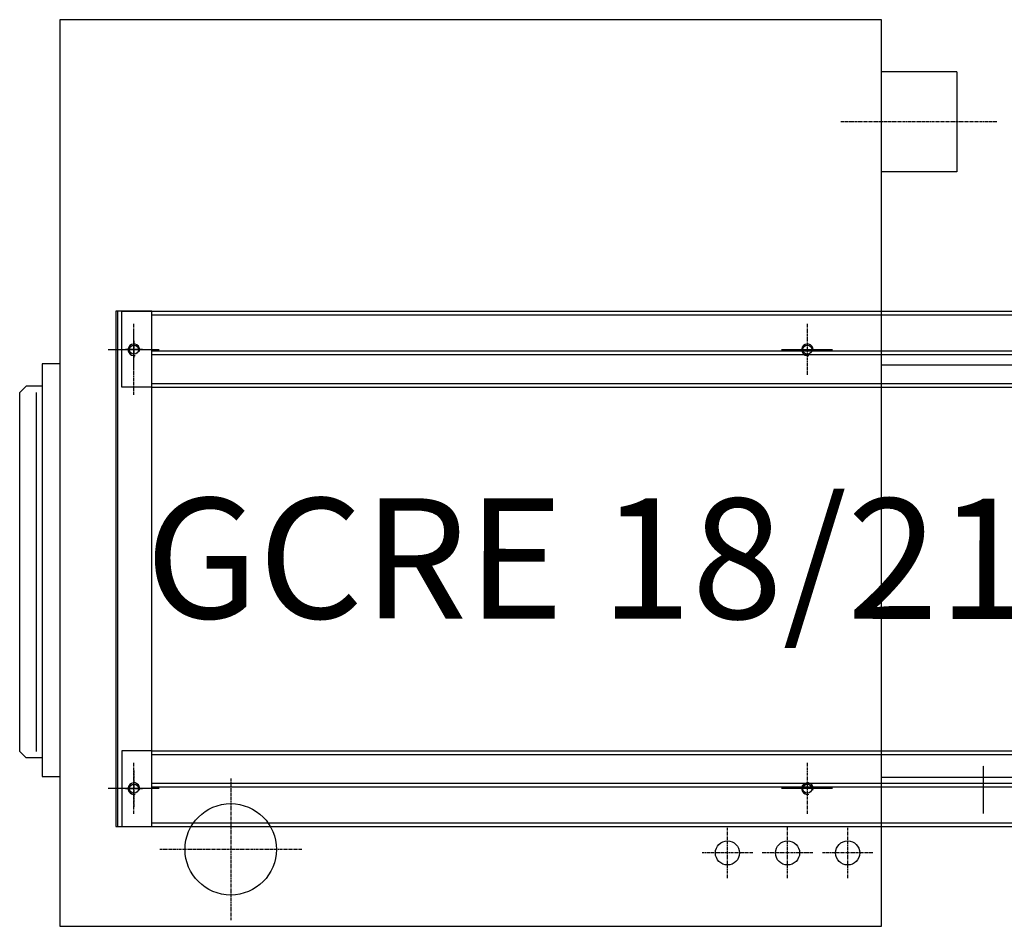
# Model space of a CAD drawing. Extents: x 3 to 44453, y 0 to 9098.
# Drawn here: x 13657 to 14476, y 7534 to 8288 of the extents above; entities that cross this region are included whole.
import ezdxf

# ---------------------------------------------------------------- set-up
doc = ezdxf.new("R2010")
doc.units = 0
doc.header["$LTSCALE"] = 2
doc.linetypes.add('CENTER', pattern=[2, 1.25, -0.25, 0.25, -0.25])
doc.linetypes.add('HIDDEN', pattern=[0.375, 0.25, -0.125])
for name, color, linetype in [('CENTER', 1, 'CENTER'), ('HIDDEN', 4, 'HIDDEN'), ('MARK BV', 7, 'CONTINUOUS')]:
    doc.layers.add(name, color=color, linetype=linetype)
doc.styles.get("Standard").update_dxf_attribs({"font": 'ISOCP'})

msp = doc.modelspace()

# ---------------------------------------------------------------- linework, layer by layer
at = {"layer": 'CENTER'}
for p, q in [((14469.79, 8203.47), (14339.94, 8203.57)), ((14469.79, 8203.47), (14339.94, 8203.57)), ((13752.15, 7992.95), (13752.15, 8035.95)), ((13752.15, 7992.95), (13752.15, 8035.95)), ((13752.15, 7992.95), (13752.15, 8035.95)), ((13752.15, 7992.95), (13752.15, 8035.95)), ((14312.15, 7992.95), (14312.15, 8035.95)), ((14312.15, 7992.95), (14312.15, 8035.95)), ((13752.15, 7999.45), (13752.15, 8029.45)), ((13752.15, 7999.45), (13752.15, 8029.45)), ((13752.15, 8021.49), (13752.15, 8007.41)), ((13752.15, 8021.49), (13752.15, 8007.41)), ((13772.65, 8013.95), (13730.65, 8013.95)), ((13772.65, 8013.95), (13730.65, 8013.95)), ((13773.15, 8013.95), (13731.15, 8013.95)), ((13773.15, 8013.95), (13731.15, 8013.95)), ((13773.15, 8013.95), (13731.15, 8013.95)), ((13773.15, 8013.95), (13731.15, 8013.95)), ((13745.11, 8014.45), (13759.19, 8014.45)), ((13745.11, 8014.45), (13759.19, 8014.45)), ((14332.65, 8013.95), (14290.65, 8013.95)), ((14332.65, 8013.95), (14290.65, 8013.95)), ((14333.15, 8013.95), (14291.15, 8013.95)), ((14333.15, 8013.95), (14291.15, 8013.95)), ((13752.15, 7976.47), (13752.15, 7995.42)), ((13752.15, 7976.47), (13752.15, 7995.42)), ((13752.15, 7627.95), (13752.15, 7670.95)), ((13752.15, 7627.95), (13752.15, 7670.95)), ((13752.15, 7627.95), (13752.15, 7670.95)), ((13752.15, 7627.95), (13752.15, 7670.95)), ((13752.15, 7663.95), (13752.15, 7633.95)), ((13752.15, 7663.95), (13752.15, 7633.95)), ((14312.15, 7627.95), (14312.15, 7670.95)), ((14312.15, 7627.95), (14312.15, 7670.95)), ((13752.15, 7655.99), (13752.15, 7641.91)), ((13752.15, 7655.99), (13752.15, 7641.91)), ((13832.65, 7657.45), (13832.65, 7539.45)), ((13832.65, 7657.45), (13832.65, 7539.45)), ((13772.65, 7648.95), (13730.65, 7648.95)), ((13772.65, 7648.95), (13730.65, 7648.95)), ((13773.15, 7648.95), (13731.15, 7648.95)), ((13773.15, 7648.95), (13731.15, 7648.95)), ((13773.15, 7648.95), (13731.15, 7648.95)), ((13773.15, 7648.95), (13731.15, 7648.95)), ((13767.15, 7648.95), (13742.15, 7648.95)), ((13767.15, 7648.95), (13742.15, 7648.95)), ((13745.11, 7648.95), (13759.19, 7648.95)), ((13745.11, 7648.95), (13759.19, 7648.95)), ((14332.65, 7648.95), (14290.65, 7648.95)), ((14332.65, 7648.95), (14290.65, 7648.95)), ((14333.15, 7648.95), (14291.15, 7648.95)), ((14333.15, 7648.95), (14291.15, 7648.95)), ((14245.65, 7574.45), (14245.65, 7616.45)), ((14245.65, 7574.45), (14245.65, 7616.45)), ((14295.65, 7574.45), (14295.65, 7617.45)), ((14295.65, 7574.45), (14295.65, 7617.45)), ((14345.65, 7574.45), (14345.65, 7616.45)), ((14345.65, 7574.45), (14345.65, 7616.45)), ((13891.65, 7598.45), (13773.65, 7598.45)), ((13891.65, 7598.45), (13773.65, 7598.45)), ((14266.65, 7595.45), (14224.65, 7595.45)), ((14266.65, 7595.45), (14224.65, 7595.45)), ((14316.65, 7595.45), (14274.65, 7595.45)), ((14316.65, 7595.45), (14274.65, 7595.45)), ((14366.65, 7595.45), (14324.65, 7595.45)), ((14366.65, 7595.45), (14324.65, 7595.45))]:
    msp.add_line(p, q, dxfattribs=at)
at = {"layer": 'HIDDEN'}
for p, q in [((13738.65, 7617.45), (13738.65, 8045.95)), ((13738.65, 7617.45), (13738.65, 8045.95)), ((13742.15, 7982.95), (13742.15, 8045.95)), ((13742.15, 7982.95), (13742.15, 8045.95)), ((13767.15, 8042.95), (15202.15, 8042.95)), ((13767.15, 8042.95), (15202.15, 8042.95)), ((13767.15, 8012.95), (15202.15, 8012.95)), ((13767.15, 8012.95), (15202.15, 8012.95)), ((13767.15, 8009.95), (15202.15, 8009.95)), ((13767.15, 8009.95), (15202.15, 8009.95)), ((14482.26, 8001.16), (14373.65, 8001.16)), ((14482.26, 8001.16), (14373.65, 8001.16)), ((13767.15, 7982.95), (13742.15, 7982.95)), ((13767.15, 7982.95), (13742.15, 7982.95)), ((13767.15, 7985.95), (15202.15, 7985.95)), ((13767.15, 7985.95), (15202.15, 7985.95)), ((13742.15, 7680.45), (13742.15, 7617.45)), ((13767.15, 7680.45), (13742.15, 7680.45)), ((13742.15, 7680.45), (13742.15, 7617.45)), ((13767.15, 7680.45), (13742.15, 7680.45)), ((13767.15, 7677.45), (15202.15, 7677.45)), ((13767.15, 7677.45), (15202.15, 7677.45)), ((14458.66, 7628.13), (14458.66, 7667.95)), ((14458.66, 7628.13), (14458.66, 7667.95)), ((14482.26, 7658.13), (14373.65, 7658.13)), ((14482.26, 7658.13), (14373.65, 7658.13)), ((13767.15, 7653.45), (15202.15, 7653.45)), ((13767.15, 7653.45), (15202.15, 7653.45)), ((13767.15, 7650.45), (15202.15, 7650.45)), ((13767.15, 7650.45), (15202.15, 7650.45)), ((13767.15, 7620.45), (15202.15, 7620.45)), ((13767.15, 7620.45), (15202.15, 7620.45))]:
    msp.add_line(p, q, dxfattribs=at)
at = {"layer": 'MARK BV'}
for p, q in [((13690.65, 8288.45), (13690.65, 7534.45)), ((14373.65, 8288.45), (13690.65, 8288.45)), ((13690.65, 8288.45), (13690.65, 7534.45)), ((14373.65, 8288.45), (13690.65, 8288.45)), ((14373.65, 7534.45), (14373.65, 8288.45)), ((14373.65, 7534.45), (14373.65, 8288.45)), ((14436.47, 8245), (14373.65, 8245.05)), ((14436.47, 8245), (14373.65, 8245.05)), ((14436.47, 8245), (14436.4, 8162)), ((14436.47, 8245), (14436.4, 8162)), ((14436.4, 8162), (14373.65, 8162.05)), ((14436.4, 8162), (14373.65, 8162.05)), ((13737.15, 8045.95), (13737.15, 7617.45)), ((13767.15, 8045.95), (13737.15, 8045.95)), ((13737.15, 8045.95), (13737.15, 7617.45)), ((13767.15, 8045.95), (13737.15, 8045.95)), ((13742.15, 8045.95), (15202.15, 8045.95)), ((13742.15, 8045.95), (15202.15, 8045.95)), ((13767.15, 7617.45), (13767.15, 8045.95)), ((13767.15, 7617.45), (13767.15, 8045.95)), ((13675.98, 8002.11), (13675.98, 7659.11)), ((13690.98, 8002.11), (13675.98, 8002.11)), ((13675.98, 8002.11), (13675.98, 7659.11)), ((13690.98, 8002.11), (13675.98, 8002.11)), ((13675.98, 8002.11), (13675.98, 7659.11)), ((13690.98, 8002.11), (13675.98, 8002.11)), ((13675.98, 8002.11), (13675.98, 7659.11)), ((13690.98, 8002.11), (13675.98, 8002.11)), ((13662.44, 7983.57), (13657.16, 7978.29)), ((13662.44, 7983.57), (13657.16, 7978.29)), ((13675.98, 7983.57), (13662.44, 7983.57)), ((13675.98, 7983.57), (13662.44, 7983.57)), ((13767.15, 7982.95), (15202.15, 7982.95)), ((13767.15, 7982.95), (15202.15, 7982.95)), ((13657.16, 7679.95), (13657.16, 7978.29)), ((13657.16, 7679.95), (13657.16, 7978.29)), ((13671.16, 7679.95), (13671.16, 7978.29)), ((13671.16, 7679.95), (13671.16, 7978.29)), ((13662.44, 7674.68), (13657.16, 7679.95)), ((13662.44, 7674.68), (13657.16, 7679.95)), ((13767.15, 7680.45), (15202.15, 7680.45)), ((13767.15, 7680.45), (15202.15, 7680.45)), ((13675.98, 7674.68), (13662.44, 7674.68)), ((13675.98, 7674.68), (13662.44, 7674.68)), ((13675.98, 7659.11), (13690.65, 7659.11)), ((13675.98, 7659.11), (13690.65, 7659.11)), ((13675.98, 7659.11), (13690.65, 7659.11)), ((13675.98, 7659.11), (13690.65, 7659.11)), ((13737.15, 7617.45), (13767.15, 7617.45)), ((13737.15, 7617.45), (13767.15, 7617.45)), ((13742.15, 7617.45), (15202.15, 7617.45)), ((13742.15, 7617.45), (15202.15, 7617.45)), ((13690.65, 7534.45), (14373.65, 7534.45)), ((13690.65, 7534.45), (14373.65, 7534.45))]:
    msp.add_line(p, q, dxfattribs=at)
for centre, radius in [((13752.15, 8013.95), 3.8), ((13752.15, 8013.95), 3.8), ((13752.15, 8013.95), 3.8), ((13752.15, 8013.95), 3.8), ((14312.15, 8013.95), 3.8), ((14312.15, 8013.95), 3.8), ((13752.15, 7648.95), 3.8), ((13752.15, 7648.95), 3.8), ((13752.15, 7648.95), 3.8), ((13752.15, 7648.95), 3.8), ((14312.15, 7648.95), 3.8), ((14312.15, 7648.95), 3.8), ((13832.65, 7598.45), 38), ((13832.65, 7598.45), 38), ((14245.65, 7595.45), 10), ((14245.65, 7595.45), 10), ((14295.65, 7595.45), 10), ((14295.65, 7595.45), 10), ((14345.65, 7595.45), 10), ((14345.65, 7595.45), 10)]:
    msp.add_circle(centre, radius, dxfattribs=at)
for centre in [(13752.15, 8013.95), (13752.15, 8013.95), (14312.15, 8013.95), (14312.15, 8013.95), (13752.15, 7648.95), (13752.15, 7648.95), (13752.15, 7648.95), (13752.15, 7648.95), (14312.15, 7648.95), (14312.15, 7648.95)]:
    msp.add_arc(centre, 4.8, 343.46674, 283.67462, dxfattribs=at)

# ---------------------------------------------------------------- texts
msp.add_text('GCRE 18/21', height=100, rotation=359.95584, dxfattribs=at).set_placement((13761.61, 7790.63))
msp.add_text('GCRE 18/21', height=100, rotation=359.95584, dxfattribs=at).set_placement((13761.61, 7790.63))

doc.saveas('drawing.dxf')
